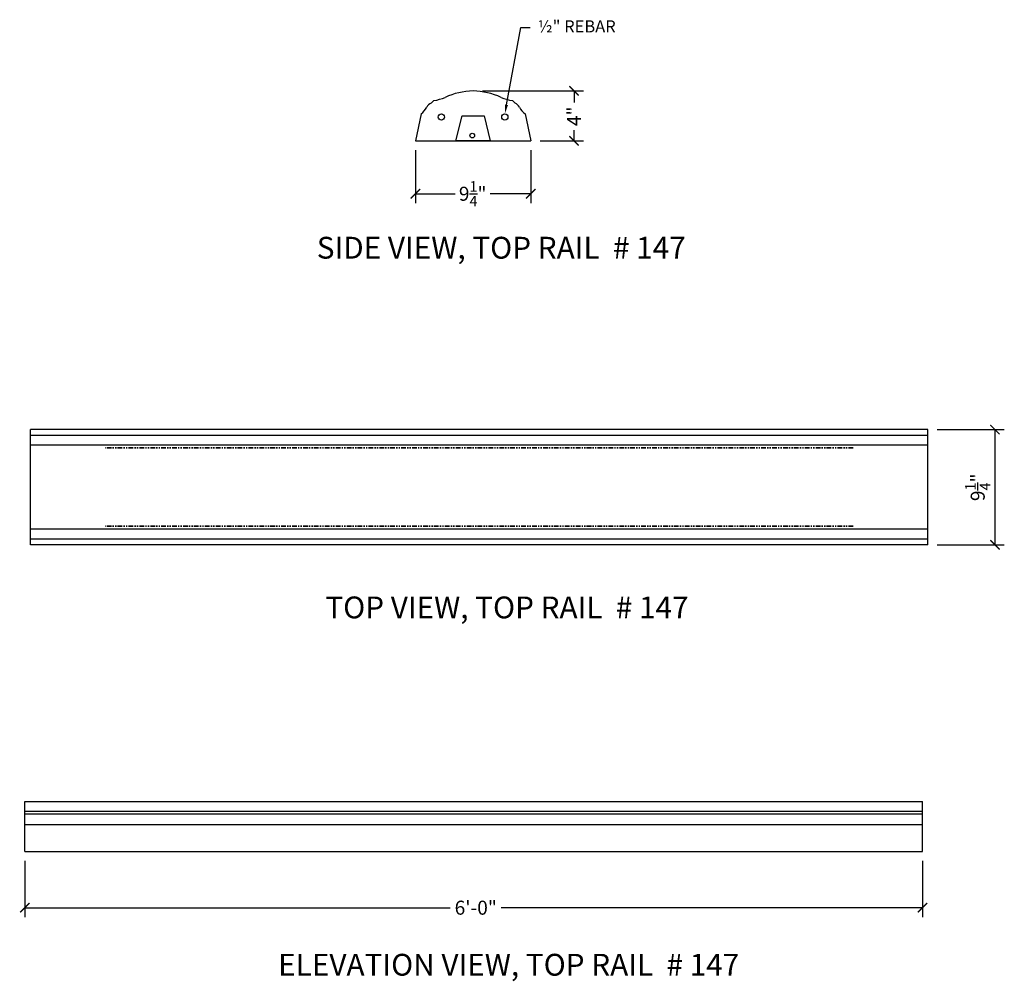
# Model space of a CAD drawing. Units: inches. Extents: x 103.6 to 182.5, y 31.3 to 108.4.
import ezdxf
from ezdxf import colors
from ezdxf.entities.mleader import LeaderData, LeaderLine
from ezdxf.math import Vec2, Vec3

# ---------------------------------------------------------------- set-up
doc = ezdxf.new("R2010")
doc.units = ezdxf.units.IN
doc.header["$LTSCALE"] = 0.3
doc.header["$MEASUREMENT"] = 0
doc.linetypes.add('PHANTOM', pattern=[2.5, 1.25, -0.25, 0.25, -0.25, 0.25, -0.25])
for name, color, linetype in [('Axes', 8, 'PHANTOM'), ('Detail', 3, 'Continuous'), ('Detail-2', 1, 'Continuous'), ('Dim', 1, 'Continuous'), ('Notes', 1, 'Continuous'), ('Text', 2, 'Continuous')]:
    doc.layers.add(name, color=color, linetype=linetype)
doc.styles.add('Arch-Dim', font='FRAMDCN.TTF')
doc.styles.get("Standard").update_dxf_attribs({"font": 'FRAMDCN.TTF'})
doc.styles.add('Title-Fine', font='FRAMDCN.TTF')
doc.dimstyles.new('12-1', dxfattribs={"dimscale": 12, "dimtxt": 0.09375, "dimasz": 0.0625, "dimexe": 0.0625, "dimexo": 0.0625, "dimgap": 0.03125, "dimtad": 1, "dimzin": 3, "dimdsep": 46, "dimlunit": 4, "dimtxsty": 'Arch-Dim', "dimblk": 'ARCHTICK', "dimcen": 0.09375, "dimazin": 2, "dimtfac": 0.75, "dimtix": 1, "dimtmove": 2, "dimatfit": 2, "dimfxl": 1, "dimtolj": 1, "dimtzin": 0, "dimarcsym": 0})
doc.dimstyles.new('Standard 12', dxfattribs={"dimscale": 12, "dimtxt": 0.09375, "dimasz": 0.0625, "dimexe": 0.0625, "dimexo": 0.0625, "dimgap": 0.03125, "dimtad": 1, "dimzin": 3, "dimdsep": 46, "dimlunit": 4, "dimtxsty": 'Arch-Dim', "dimblk": 'ARCHTICK', "dimcen": 0.09375, "dimazin": 2, "dimtfac": 0.75, "dimtix": 1, "dimtmove": 2, "dimatfit": 2, "dimfxl": 1, "dimtolj": 1, "dimtzin": 0, "dimarcsym": 0})

# ---------------------------------------------------------------- blocks, each defined once
blk = doc.blocks.new('_ArchTick')
at = {"color": 0, "linetype": 'ByBlock', "const_width": 0.15}
blk.add_lwpolyline([(-0.5, -0.5), (0.5, 0.5)], dxfattribs=at)
blk = doc.blocks.new('*D3')
at = {"layer": 'DEFPOINTS', "color": 0, "lineweight": -3, "transparency": 16777216}
for p in [(139.921, 102.73), (144.546, 98.721), (148.018, 98.721)]:
    blk.add_point(p, dxfattribs=at)
at = {"layer": 'Dim', "color": 0, "lineweight": -2, "transparency": 16777216}
for p, q in [((140.671, 102.73), (148.768, 102.73)), ((148.018, 102.73), (148.018, 101.799)), ((148.018, 98.721), (148.018, 99.591)), ((145.296, 98.721), (148.768, 98.721))]:
    blk.add_line(p, q, dxfattribs=at)
at = {"layer": 'Dim', "color": 0, "lineweight": -2, "transparency": 16777216, "xscale": 0.75, "yscale": 0.75, "zscale": 0.75}
for p, rotation in [((148.018, 102.73), 90), ((148.018, 98.721), 270)]:
    blk.add_blockref('_ArchTick', p, dxfattribs=dict(at, rotation=rotation))
at = {"layer": 'Dim', "color": 0, "transparency": 16777216, "insert": (148.018, 100.695), "char_height": 1.125, "attachment_point": 5, "rotation": 90, "style": 'Arch-Dim'}
blk.add_mtext('\\A1;4"', dxfattribs=at)
blk = doc.blocks.new('*D4')
at = {"layer": 'DEFPOINTS', "color": 0, "lineweight": -3, "transparency": 16777216}
for p in [(135.296, 98.721), (144.546, 98.721), (135.296, 94.481)]:
    blk.add_point(p, dxfattribs=at)
at = {"layer": 'Dim', "color": 0, "lineweight": -2, "transparency": 16777216}
for p, q in [((135.296, 97.971), (135.296, 93.731)), ((144.546, 97.971), (144.546, 93.731)), ((135.296, 94.481), (138.479, 94.481)), ((144.546, 94.481), (141.302, 94.481))]:
    blk.add_line(p, q, dxfattribs=at)
at = {"layer": 'Dim', "color": 0, "lineweight": -2, "transparency": 16777216, "xscale": 0.75, "yscale": 0.75, "zscale": 0.75, "rotation": 180}
blk.add_blockref('_ArchTick', (135.296, 94.481), dxfattribs=at)
at = {"layer": 'Dim', "color": 0, "lineweight": -2, "transparency": 16777216, "xscale": 0.75, "yscale": 0.75, "zscale": 0.75}
blk.add_blockref('_ArchTick', (144.546, 94.481), dxfattribs=at)
at = {"layer": 'Dim', "color": 0, "transparency": 16777216, "insert": (139.89, 94.481), "char_height": 1.125, "attachment_point": 5, "style": 'Arch-Dim'}
blk.add_mtext('\\A1;9{\\H0.750000x;\\S1/4;}"', dxfattribs=at)
blk = doc.blocks.new('*D2')
at = {"layer": 'DEFPOINTS', "color": 0, "lineweight": -3, "transparency": 16777216}
for p in [(103.966, 41.712), (175.966, 41.712), (175.966, 37.206)]:
    blk.add_point(p, dxfattribs=at)
at = {"layer": 'Dim', "color": 0, "lineweight": -2, "transparency": 16777216}
for p, q in [((103.966, 40.962), (103.966, 36.456)), ((175.966, 40.962), (175.966, 36.456)), ((103.966, 37.206), (138.088, 37.206)), ((175.966, 37.206), (142.182, 37.206))]:
    blk.add_line(p, q, dxfattribs=at)
at = {"layer": 'Dim', "color": 0, "lineweight": -2, "transparency": 16777216, "xscale": 0.75, "yscale": 0.75, "zscale": 0.75, "rotation": 180}
blk.add_blockref('_ArchTick', (103.966, 37.206), dxfattribs=at)
at = {"layer": 'Dim', "color": 0, "lineweight": -2, "transparency": 16777216, "xscale": 0.75, "yscale": 0.75, "zscale": 0.75}
blk.add_blockref('_ArchTick', (175.966, 37.206), dxfattribs=at)
at = {"layer": 'Dim', "color": 0, "transparency": 16777216, "insert": (140.135, 37.206), "char_height": 1.125, "attachment_point": 5, "style": 'Arch-Dim'}
blk.add_mtext('\\A1;6\'-0"', dxfattribs=at)
blk = doc.blocks.new('*D16')
at = {"layer": 'DEFPOINTS', "color": 0, "lineweight": -3, "transparency": 16777216}
for p in [(176.406, 75.559), (176.406, 66.309), (181.782, 66.309)]:
    blk.add_point(p, dxfattribs=at)
at = {"layer": 'Dim', "color": 0, "lineweight": -2, "transparency": 16777216}
for p, q in [((177.156, 75.559), (182.532, 75.559)), ((181.782, 75.559), (181.782, 66.309)), ((177.156, 66.309), (182.532, 66.309))]:
    blk.add_line(p, q, dxfattribs=at)
at = {"layer": 'Dim', "color": 0, "lineweight": -2, "transparency": 16777216, "xscale": 0.75, "yscale": 0.75, "zscale": 0.75}
for p, rotation in [((181.782, 75.559), 90), ((181.782, 66.309), 270)]:
    blk.add_blockref('_ArchTick', p, dxfattribs=dict(at, rotation=rotation))
at = {"layer": 'Dim', "color": 0, "transparency": 16777216, "insert": (180.4, 70.934), "char_height": 1.125, "attachment_point": 5, "rotation": 90, "style": 'Arch-Dim'}
blk.add_mtext('\\A1;9{\\H0.750000x;\\S1/4;}"', dxfattribs=at)

msp = doc.modelspace()

# ---------------------------------------------------------------- linework, layer by layer
at = {"layer": 'Axes', "lineweight": -3}
for p, q in [((170.406, 74.086), (110.406, 74.086)), ((170.406, 74.059), (110.406, 74.059)), ((170.406, 67.809), (110.406, 67.809)), ((170.406, 67.783), (110.406, 67.783))]:
    msp.add_line(p, q, dxfattribs=at)
at = {"layer": 'Detail'}
for p, q in [((136.769, 101.954), (136.556, 101.738)), ((143.073, 101.954), (143.286, 101.738)), ((135.755, 100.885), (135.296, 98.721)), ((144.087, 100.885), (144.546, 98.721)), ((135.296, 98.721), (144.546, 98.721)), ((104.406, 66.309), (104.406, 75.559)), ((176.406, 75.559), (104.406, 75.559)), ((176.406, 66.309), (176.406, 75.559)), ((176.406, 66.309), (104.406, 66.309)), ((103.966, 45.712), (175.966, 45.712)), ((103.966, 41.712), (103.966, 45.712)), ((175.966, 41.712), (175.966, 45.712)), ((103.966, 41.712), (175.966, 41.712))]:
    msp.add_line(p, q, dxfattribs=at)
msp.add_lwpolyline([(138.546, 98.721), (139.046, 100.721), (140.796, 100.721), (141.296, 98.721)], close=True, dxfattribs=at)
for centre, radius, start, end in [((140.08, 96.858), 5.874, 91.5529, 114.17713), ((139.762, 96.858), 5.874, 65.82287, 88.4471), ((135.98, 106.353), 4.47, 280.17334, 292.27729), ((143.862, 106.353), 4.47, 247.72271, 259.82666), ((134.424, 102.453), 2.058, 310.31956, 330.26675), ((136.792, 101.122), 0.66, 111.03124, 151.87523), ((143.05, 101.122), 0.66, 28.12477, 68.96876), ((145.418, 102.453), 2.058, 209.73325, 229.68044)]:
    msp.add_arc(centre, radius, start, end, dxfattribs=at)
at = {"layer": 'Detail-2'}
for p, q in [((176.406, 75.1), (104.406, 75.1)), ((176.406, 74.3), (104.406, 74.3)), ((176.406, 67.569), (104.406, 67.569)), ((176.406, 66.768), (104.406, 66.768)), ((103.966, 44.945), (175.966, 44.945)), ((103.966, 44.729), (175.966, 44.729)), ((103.966, 43.876), (175.966, 43.876))]:
    msp.add_line(p, q, dxfattribs=at)
for centre, radius in [((137.377, 100.634), 0.25), ((142.465, 100.634), 0.25), ((139.857, 99.146), 0.188)]:
    msp.add_circle(centre, radius, dxfattribs=at)

# ---------------------------------------------------------------- texts
at = {"layer": 'Text', "lineweight": -3, "style": 'Arch-Dim'}
msp.add_text('½" REBAR', height=0.9697, dxfattribs=at).set_placement((145.109, 107.426))
at = {"layer": 'Text', "ltscale": 0.7, "style": 'Title-Fine'}
for s, p in [('SIDE VIEW, TOP RAIL  # 147', (127.381, 89.277)), ('TOP VIEW, TOP RAIL  # 147', (128.069, 60.42)), ('ELEVATION VIEW, TOP RAIL  # 147', (124.284, 31.754))]:
    msp.add_text(s, height=1.75, dxfattribs=at).set_placement(p)

# ---------------------------------------------------------------- dimensions: what is measured, and where the dimension line sits
at = {"layer": 'Dim'}
dim = msp.add_linear_dim(base=(148.018, 98.721), p1=(139.921, 102.73), p2=(144.546, 98.721), angle=90, dimstyle='Standard 12', dxfattribs=at)
dim.commit()
dim.dimension.update_dxf_attribs({"geometry": '*D3', "text_midpoint": (148.018, 100.695), "dimtype": 160})
for base, p1, p2, dimstyle, picture, middle in [((135.296, 94.481), (144.546, 98.721), (135.296, 98.721), '12-1', '*D4', (139.89, 94.481)), ((175.966, 37.206), (103.966, 41.712), (175.966, 41.712), 'Standard 12', '*D2', (140.135, 37.206))]:
    dim = msp.add_linear_dim(base=base, p1=p1, p2=p2, dimstyle=dimstyle, dxfattribs=at)
    dim.commit()
    dim.dimension.update_dxf_attribs({"geometry": picture, "text_midpoint": middle, "dimtype": 160})
dim = msp.add_linear_dim(base=(181.782, 66.309), p1=(176.406, 75.559), p2=(176.406, 66.309), angle=90, dimstyle='Standard 12', dxfattribs=at)
dim.commit()
dim.dimension.update_dxf_attribs({"geometry": '*D16', "text_midpoint": (180.4, 70.934)})

# ---------------------------------------------------------------- leaders
at = {"layer": 'Notes'}
ml = msp.add_multileader_mtext('Standard', dxfattribs=at)
ml.set_content('', color=256)
ml.set_leader_properties()
ml.build(insert=Vec2(0, 0))
ml.multileader.update_dxf_attribs({"text_right_attachment_type": 6, "dogleg_length": 0.754, "arrow_head_size": 0.75})
ctx = ml.context
ctx.base_point, ctx.char_height, ctx.arrow_head_size, ctx.landing_gap_size, ctx.plane_origin = Vec3(144.501, 107.817), 0.18, 0.75, 0.09, Vec3(142.465, 100.884)
ctx.right_attachment = 6
notes = []
notes.append((ctx, [(1, (1, 1, 0), (143.747, 107.817), (1, 0), 0.754, [(0, [(142.465, 100.884)], 0, [])])]))
ctx.mtext.insert, ctx.mtext.flow_direction = Vec3(144.591, 107.907), 5
for ctx, leaders in notes:
    for number, flags, end, landing, length, lines in leaders:
        leader = LeaderData()
        leader.index, (leader.has_last_leader_line, leader.has_dogleg_vector, leader.attachment_direction) = number, flags
        leader.last_leader_point, leader.dogleg_vector, leader.dogleg_length = Vec3(end), Vec3(landing), length
        for number, points, colour, breaks in lines:
            line = LeaderLine()
            line.index, line.vertices, line.color, line.breaks = number, Vec3.list(points), colors.encode_raw_color(colour), breaks
            leader.lines.append(line)
        ctx.leaders.append(leader)

doc.saveas('drawing.dxf')
